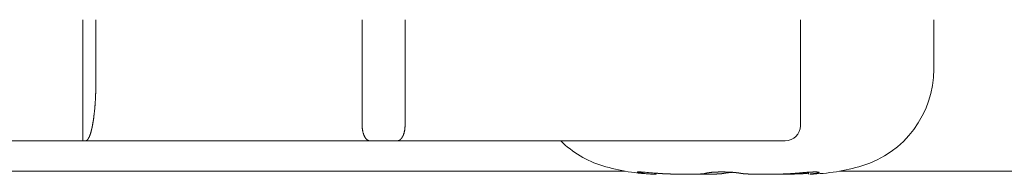
# Model space of a CAD drawing. Units: millimetres. Extents: x -35 to 5214, y -814 to 1867.
# Drawn here: x 458 to 471, y 1000 to 1002 of the extents above; entities that cross this region are included whole.
import ezdxf

# ---------------------------------------------------------------- set-up
doc = ezdxf.new("R2010")
doc.units = ezdxf.units.MM
doc.header["$LTSCALE"] = 50.8
doc.layers.get('0').update_dxf_attribs({"lineweight": 0})
doc.layers.add('Visible Edges(A H Standard)', color=7, linetype='Continuous', lineweight=0)

# ---------------------------------------------------------------- blocks, each defined once
blk = doc.blocks.new('グループ-9')
at = {"layer": 'Visible Edges(A H Standard)', "color": 0, "lineweight": 0}
for p, q in [((-381.435, 434.971), (-381.435, 436.571)), ((-381.26, 436.571), (-381.26, 435.771)), ((-377.735, 435.171), (-377.735, 436.571)), ((-377.168, 436.571), (-377.168, 435.171)), ((-371.935, 436.571), (-371.935, 435.171)), ((-370.168, 435.918), (-370.168, 436.571)), ((-381.435, 434.971), (-384.035, 434.971)), ((-381.397, 434.971), (-381.435, 434.971)), ((-377.632, 434.971), (-381.397, 434.971)), ((-377.271, 434.971), (-377.632, 434.971)), ((-372.135, 434.971), (-377.271, 434.971)), ((-391.211, 434.571), (-374.26, 434.571)), ((-373.843, 434.53), (-373.843, 434.543)), ((-371.828, 434.53), (-371.828, 434.556)), ((-371.411, 434.571), (-367.06, 434.571))]:
    blk.add_line(p, q, dxfattribs=at)
at = {"layer": 'Visible Edges(A H Standard)', "color": 0, "lineweight": 0, "flags": 128}
blk.add_lwpolyline([(-373.843, 434.53), (-373.869, 434.53, -0.006943), (-373.888, 434.531, -0.002859), (-373.907, 434.532), (-373.91, 434.532, -0.004137), (-373.929, 434.533, -0.001873), (-373.949, 434.535), (-373.949, 434.535, -0.003838), (-373.969, 434.536), (-373.974, 434.537, -0.00398), (-374.001, 434.54), (-374.003, 434.54, -0.003147), (-374.027, 434.543), (-374.028, 434.543)], format="xyb", dxfattribs=at)
at = {"layer": 'Visible Edges(A H Standard)', "color": 0, "lineweight": 0}
blk.add_lwpolyline([(-371.828, 434.543), (-371.829, 434.543)], dxfattribs=at)
for centre, radius, start, end in [((-371.502, 435.918), 1.333, 286.6585, 0), ((-372.135, 435.171), 0.2, 270, 0), ((-374.169, 435.918), 1.333, 225.2562, 253.3415), ((-373.787, 437.196), 2.667, 253.3415, 268.3056), ((-371.884, 437.196), 2.667, 271.6944, 286.6585)]:
    blk.add_arc(centre, radius, start, end, dxfattribs=at)
for points, weights, knots in [([(-381.26, 435.771), (-381.26, 435.754), (-381.26, 435.738), (-381.26, 435.738), (-381.26, 435.738), (-381.26, 435.721), (-381.26, 435.704), (-381.26, 435.692), (-381.261, 435.68), (-381.261, 435.638), (-381.263, 435.597), (-381.264, 435.585), (-381.264, 435.573), (-381.265, 435.556), (-381.266, 435.538), (-381.266, 435.536), (-381.266, 435.533), (-381.267, 435.52), (-381.267, 435.508), (-381.268, 435.495), (-381.269, 435.479), (-381.27, 435.463), (-381.271, 435.447), (-381.272, 435.437), (-381.273, 435.427), (-381.275, 435.399), (-381.278, 435.371), (-381.279, 435.365), (-381.279, 435.359), (-381.281, 435.343), (-381.283, 435.327), (-381.283, 435.327), (-381.283, 435.327), (-381.285, 435.312), (-381.287, 435.296), (-381.287, 435.296), (-381.287, 435.296), (-381.288, 435.281), (-381.29, 435.267), (-381.291, 435.265), (-381.291, 435.263), (-381.292, 435.252), (-381.294, 435.242), (-381.294, 435.24), (-381.295, 435.238), (-381.296, 435.232), (-381.297, 435.225), (-381.298, 435.219), (-381.299, 435.212), (-381.3, 435.207), (-381.3, 435.202), (-381.303, 435.186), (-381.306, 435.169), (-381.307, 435.164), (-381.309, 435.159), (-381.311, 435.148), (-381.313, 435.137), (-381.313, 435.136), (-381.314, 435.136), (-381.316, 435.125), (-381.319, 435.115), (-381.319, 435.113), (-381.319, 435.112), (-381.321, 435.104), (-381.323, 435.096), (-381.323, 435.096), (-381.323, 435.096), (-381.325, 435.089), (-381.327, 435.082), (-381.327, 435.082), (-381.328, 435.081), (-381.329, 435.075), (-381.332, 435.068), (-381.332, 435.067), (-381.332, 435.065), (-381.334, 435.061), (-381.335, 435.057), (-381.335, 435.057), (-381.335, 435.057), (-381.337, 435.053), (-381.338, 435.049), (-381.338, 435.049), (-381.338, 435.049), (-381.339, 435.045), (-381.341, 435.041), (-381.342, 435.037), (-381.344, 435.033), (-381.344, 435.033), (-381.344, 435.032), (-381.346, 435.027), (-381.348, 435.023), (-381.348, 435.022), (-381.349, 435.022), (-381.35, 435.019), (-381.352, 435.016), (-381.352, 435.016), (-381.352, 435.016), (-381.353, 435.013), (-381.355, 435.01), (-381.355, 435.01), (-381.355, 435.01), (-381.356, 435.008), (-381.358, 435.005), (-381.358, 435.005), (-381.358, 435.005), (-381.359, 435.002), (-381.361, 435), (-381.361, 435), (-381.361, 435), (-381.362, 434.998), (-381.364, 434.995), (-381.364, 434.995), (-381.364, 434.995), (-381.365, 434.993), (-381.367, 434.991), (-381.367, 434.991), (-381.367, 434.991), (-381.368, 434.989), (-381.37, 434.987), (-381.37, 434.987), (-381.37, 434.987), (-381.372, 434.985), (-381.373, 434.984), (-381.373, 434.984), (-381.373, 434.984), (-381.375, 434.982), (-381.376, 434.981), (-381.376, 434.981), (-381.376, 434.981), (-381.378, 434.979), (-381.38, 434.978), (-381.38, 434.978), (-381.38, 434.978), (-381.381, 434.977), (-381.382, 434.976), (-381.384, 434.975), (-381.385, 434.975), (-381.385, 434.975), (-381.385, 434.975), (-381.386, 434.974), (-381.387, 434.973), (-381.387, 434.973), (-381.387, 434.973), (-381.388, 434.973), (-381.389, 434.972), (-381.39, 434.972), (-381.391, 434.972), (-381.391, 434.972), (-381.391, 434.972), (-381.392, 434.971), (-381.393, 434.971), (-381.393, 434.971), (-381.394, 434.971), (-381.395, 434.971), (-381.397, 434.971), (-381.397, 434.971), (-381.397, 434.971)], [1, 0.999992442582, 1, 1, 1, 0.999991690779, 1, 1, 1, 0.999914129997, 1, 1, 1, 0.999992073933, 1, 1, 1, 0.999990422428, 1, 1, 1, 0.999970646622, 1, 1, 1, 0.999923476547, 1, 1, 1, 0.999987668587, 1, 1, 1, 0.99998618373, 1, 1, 1, 0.999983526623, 1, 1, 1, 0.99997831944, 1, 1, 1, 0.999993079762, 1, 0.999992074353, 1, 1, 1, 0.999804026374, 1, 1, 1, 0.999956036411, 1, 1, 1, 0.999950397149, 1, 1, 1, 0.999938277013, 1, 1, 1, 0.999982313933, 1, 1, 1, 0.999902971335, 1, 1, 1, 0.999966964108, 1, 1, 1, 0.999959363729, 1, 1, 1, 0.999947688202, 1, 0.999908505649, 1, 1, 1, 0.999691247563, 1, 1, 1, 0.999882472755, 1, 1, 1, 0.999867815254, 1, 1, 1, 0.999847237371, 1, 1, 1, 0.999820524743, 1, 1, 1, 0.999785450758, 1, 1, 1, 0.999738845656, 1, 1, 1, 0.999676159656, 1, 1, 1, 0.999590859027, 1, 1, 1, 0.999473638799, 1, 1, 1, 0.999311567378, 1, 1, 1, 0.999071086054, 1, 1, 1, 1, 1, 0.998576225705, 1, 1, 1, 0.999555647909, 1, 0.999520335791, 1, 1, 1, 0.997609209031, 1, 1, 1, 0.997065506813, 1, 1, 1], [0, 0, 0, 1, 1, 2, 2, 3, 3, 4, 4, 5, 5, 6, 6, 7, 7, 8, 8, 9, 9, 10, 10, 11, 11, 12, 12, 13, 13, 14, 14, 15, 15, 16, 16, 17, 17, 18, 18, 19, 19, 20, 20, 21, 21, 22, 22, 23, 23, 24, 24, 25, 25, 26, 26, 27, 27, 28, 28, 29, 29, 30, 30, 31, 31, 32, 32, 33, 33, 34, 34, 35, 35, 36, 36, 37, 37, 38, 38, 39, 39, 40, 40, 41, 41, 42, 42, 43, 43, 44, 44, 45, 45, 46, 46, 47, 47, 48, 48, 49, 49, 50, 50, 51, 51, 52, 52, 53, 53, 54, 54, 55, 55, 56, 56, 57, 57, 58, 58, 59, 59, 60, 60, 61, 61, 62, 62, 63, 63, 64, 64, 65, 65, 66, 66, 67, 67, 68, 68, 69, 69, 70, 70, 71, 71, 72, 72, 73, 73, 74, 74, 75, 75, 76, 76, 77, 77, 78, 78, 78]), ([(-374.028, 434.543), (-374.029, 434.543), (-374.03, 434.543), (-374.035, 434.544), (-374.04, 434.544), (-374.045, 434.545), (-374.052, 434.546), (-374.059, 434.547), (-374.066, 434.548), (-374.071, 434.549), (-374.075, 434.55), (-374.079, 434.551), (-374.083, 434.552), (-374.083, 434.552), (-374.083, 434.552), (-374.087, 434.553), (-374.089, 434.553), (-374.091, 434.554), (-374.093, 434.555), (-374.096, 434.557), (-374.096, 434.557), (-374.097, 434.557), (-374.097, 434.557), (-374.096, 434.558), (-374.096, 434.558), (-374.096, 434.558), (-374.093, 434.559), (-374.092, 434.559), (-374.09, 434.559), (-374.089, 434.56), (-374.087, 434.56), (-374.079, 434.56), (-374.077, 434.56), (-374.075, 434.56), (-374.072, 434.56), (-374.068, 434.56), (-374.065, 434.56), (-374.061, 434.56), (-374.061, 434.56), (-374.061, 434.56), (-374.057, 434.56), (-374.048, 434.559), (-374.039, 434.559), (-374.029, 434.558), (-374.019, 434.558), (-374.001, 434.556), (-373.944, 434.552), (-373.842, 434.543), (-373.842, 434.543), (-373.842, 434.543)], [1, 1, 1, 0.999974245527, 1, 1, 1, 1, 1, 1, 1, 0.999846160414, 1, 1, 1, 1, 1, 1, 1, 1, 1, 1, 1, 1, 1, 1, 1, 1, 1, 1, 1, 1, 1, 1, 0.999835907322, 1, 0.999979079959, 1, 1, 1, 1, 1, 1, 1, 1, 1, 1, 1, 1, 1], [0, 0, 0, 1, 1, 2, 2, 3, 4, 5, 6, 7, 7, 8, 8, 9, 9, 10, 11, 12, 13, 14, 15, 16, 17, 18, 19, 20, 21, 22, 23, 24, 25, 25, 26, 26, 27, 27, 28, 28, 29, 29, 30, 31, 32, 33, 34, 35, 36, 36, 37, 37, 37]), ([(-373.842, 434.543), (-373.83, 434.542), (-373.818, 434.541), (-373.817, 434.541), (-373.815, 434.541), (-373.8, 434.539), (-373.784, 434.538), (-373.782, 434.538), (-373.78, 434.538), (-373.761, 434.537), (-373.742, 434.536), (-373.741, 434.536), (-373.741, 434.536), (-373.722, 434.535), (-373.703, 434.534), (-373.684, 434.533), (-373.665, 434.533), (-373.664, 434.533), (-373.663, 434.533), (-373.643, 434.532), (-373.622, 434.531), (-373.619, 434.531), (-373.615, 434.531), (-373.597, 434.531), (-373.578, 434.53), (-373.56, 434.53), (-373.543, 434.53), (-373.542, 434.53), (-373.542, 434.53), (-373.525, 434.53), (-373.508, 434.53), (-373.49, 434.53), (-373.468, 434.529), (-373.468, 434.529), (-373.468, 434.529), (-373.446, 434.529), (-373.424, 434.529), (-373.402, 434.529), (-373.381, 434.529), (-373.36, 434.53), (-373.35, 434.53), (-373.35, 434.53), (-373.35, 434.53), (-373.34, 434.53), (-373.331, 434.53), (-373.33, 434.53), (-373.33, 434.53), (-373.321, 434.53), (-373.312, 434.53), (-373.303, 434.531), (-373.294, 434.531), (-373.289, 434.531), (-373.284, 434.531), (-373.276, 434.531), (-373.268, 434.532), (-373.267, 434.532), (-373.266, 434.532), (-373.26, 434.532), (-373.254, 434.533), (-373.254, 434.533), (-373.254, 434.533), (-373.249, 434.533), (-373.243, 434.533), (-373.243, 434.533), (-373.243, 434.533), (-373.238, 434.534), (-373.233, 434.534), (-373.233, 434.534), (-373.233, 434.534), (-373.228, 434.535), (-373.223, 434.535), (-373.223, 434.535), (-373.222, 434.535), (-373.219, 434.536), (-373.215, 434.536), (-373.212, 434.537), (-373.209, 434.537), (-373.209, 434.537), (-373.209, 434.537), (-373.206, 434.538), (-373.203, 434.538), (-373.2, 434.539), (-373.197, 434.539), (-373.197, 434.539), (-373.197, 434.539), (-373.195, 434.54), (-373.192, 434.541), (-373.189, 434.541), (-373.188, 434.542), (-373.186, 434.542), (-373.184, 434.543), (-373.184, 434.543), (-373.184, 434.543), (-373.184, 434.543), (-373.184, 434.543)], [1, 0.999991363988, 1, 1, 1, 0.999977114978, 1, 1, 1, 0.999981657189, 1, 1, 1, 0.999985431327, 1, 0.999988678008, 1, 1, 1, 0.999990320388, 1, 1, 1, 0.999991083874, 1, 1, 1, 1, 1, 0.999995746632, 1, 1, 1, 1, 1, 0.999997442288, 1, 1, 1, 1, 1, 1, 1, 0.999996335796, 1, 1, 1, 0.999994367596, 1, 0.999985607799, 1, 1, 1, 0.999965929883, 1, 1, 1, 0.999981785494, 1, 1, 1, 0.999974625626, 1, 1, 1, 0.999964114038, 1, 1, 1, 0.999948973056, 1, 1, 1, 0.999925147308, 1, 1, 1, 1, 1, 0.999869427768, 1, 1, 1, 1, 1, 0.999763856302, 1, 1, 1, 0.99984200429, 1, 1, 1, 1, 1], [0, 0, 0, 1, 1, 2, 2, 3, 3, 4, 4, 5, 5, 6, 6, 7, 7, 8, 8, 9, 9, 10, 10, 11, 11, 12, 12, 13, 13, 14, 14, 15, 15, 16, 16, 17, 17, 18, 18, 19, 20, 21, 21, 22, 22, 23, 23, 24, 24, 25, 25, 26, 26, 27, 27, 28, 28, 29, 29, 30, 30, 31, 31, 32, 32, 33, 33, 34, 34, 35, 35, 36, 36, 37, 37, 38, 38, 39, 39, 40, 40, 41, 41, 42, 42, 43, 43, 44, 44, 45, 45, 46, 46, 47, 47, 48, 48, 48]), ([(-372.939, 434.543), (-372.939, 434.543), (-372.939, 434.543), (-372.944, 434.542), (-372.948, 434.541), (-372.953, 434.54), (-372.957, 434.54), (-372.962, 434.539), (-372.966, 434.539), (-372.966, 434.539), (-372.966, 434.539), (-372.971, 434.538), (-372.976, 434.537), (-372.976, 434.537), (-372.977, 434.537), (-372.981, 434.537), (-372.985, 434.536), (-372.99, 434.536), (-372.994, 434.536), (-372.999, 434.535), (-373.004, 434.535), (-373.005, 434.535), (-373.005, 434.535), (-373.012, 434.534), (-373.018, 434.534), (-373.018, 434.534), (-373.018, 434.534), (-373.024, 434.533), (-373.031, 434.533), (-373.031, 434.533), (-373.031, 434.533), (-373.038, 434.533), (-373.045, 434.532), (-373.045, 434.532), (-373.045, 434.532), (-373.052, 434.532), (-373.059, 434.532), (-373.059, 434.532), (-373.06, 434.532), (-373.068, 434.532), (-373.076, 434.531), (-373.076, 434.531), (-373.077, 434.531), (-373.086, 434.531), (-373.095, 434.531), (-373.095, 434.531), (-373.095, 434.531), (-373.104, 434.531), (-373.113, 434.53), (-373.113, 434.53), (-373.114, 434.53), (-373.123, 434.53), (-373.142, 434.53), (-373.162, 434.53), (-373.182, 434.53), (-373.203, 434.529), (-373.234, 434.529), (-373.239, 434.529), (-373.243, 434.529), (-373.265, 434.529), (-373.287, 434.529), (-373.31, 434.53), (-373.337, 434.53), (-373.35, 434.53), (-373.35, 434.53), (-373.35, 434.53)], [1, 1, 1, 0.999928447327, 1, 0.9999530882, 1, 0.99996260346, 1, 1, 1, 0.999970090564, 1, 1, 1, 0.99997627135, 1, 1, 1, 0.999979203427, 1, 1, 1, 0.99998412957, 1, 1, 1, 0.99998786566, 1, 1, 1, 0.999990736181, 1, 1, 1, 0.999992991116, 1, 1, 1, 0.999993302915, 1, 1, 1, 0.999995388474, 1, 1, 1, 0.999996539182, 1, 1, 1, 1, 1, 1, 1, 1, 1, 1, 1, 0.999998241121, 1, 1, 1, 1, 1, 1], [0, 0, 0, 1, 1, 2, 2, 3, 3, 4, 4, 5, 5, 6, 6, 7, 7, 8, 8, 9, 9, 10, 10, 11, 11, 12, 12, 13, 13, 14, 14, 15, 15, 16, 16, 17, 17, 18, 18, 19, 19, 20, 20, 21, 21, 22, 22, 23, 23, 24, 24, 25, 25, 26, 27, 28, 29, 30, 30, 31, 31, 32, 32, 33, 34, 34, 35, 35, 35]), ([(-373.184, 434.543), (-373.182, 434.543), (-373.181, 434.544), (-373.179, 434.544), (-373.177, 434.545), (-373.177, 434.545), (-373.177, 434.545), (-373.175, 434.545), (-373.173, 434.546), (-373.172, 434.546), (-373.172, 434.546), (-373.17, 434.546), (-373.167, 434.547), (-373.167, 434.547), (-373.167, 434.547), (-373.164, 434.547), (-373.162, 434.548), (-373.161, 434.548), (-373.161, 434.548), (-373.158, 434.548), (-373.155, 434.549), (-373.155, 434.549), (-373.155, 434.549), (-373.152, 434.549), (-373.146, 434.55), (-373.139, 434.551), (-373.133, 434.552), (-373.128, 434.553), (-373.122, 434.553), (-373.121, 434.553), (-373.12, 434.553), (-373.113, 434.554), (-373.106, 434.555), (-373.099, 434.555), (-373.092, 434.556), (-373.092, 434.556), (-373.092, 434.556), (-373.084, 434.556), (-373.077, 434.557), (-373.076, 434.557), (-373.076, 434.557), (-373.068, 434.557), (-373.06, 434.558), (-373.06, 434.558), (-373.06, 434.558), (-373.052, 434.558), (-373.044, 434.559), (-373.043, 434.559), (-373.043, 434.559), (-373.034, 434.559), (-373.026, 434.559), (-373.026, 434.559), (-373.025, 434.559), (-373.017, 434.559), (-373.008, 434.56), (-373.005, 434.56), (-373.003, 434.56), (-372.99, 434.56), (-372.977, 434.56), (-372.974, 434.56), (-372.972, 434.56), (-372.953, 434.56), (-372.935, 434.56), (-372.931, 434.56), (-372.928, 434.559), (-372.908, 434.559), (-372.887, 434.558), (-372.883, 434.558), (-372.878, 434.558), (-372.867, 434.557), (-372.856, 434.556), (-372.854, 434.556), (-372.853, 434.556), (-372.845, 434.556), (-372.837, 434.555), (-372.837, 434.555), (-372.837, 434.555), (-372.829, 434.555), (-372.822, 434.554), (-372.821, 434.554), (-372.821, 434.554), (-372.814, 434.553), (-372.807, 434.553), (-372.8, 434.552), (-372.793, 434.551), (-372.792, 434.551), (-372.792, 434.551), (-372.785, 434.55), (-372.778, 434.55), (-372.778, 434.55), (-372.777, 434.549), (-372.772, 434.549), (-372.766, 434.548), (-372.761, 434.548), (-372.756, 434.547), (-372.753, 434.546), (-372.751, 434.546), (-372.747, 434.545), (-372.743, 434.545), (-372.739, 434.544), (-372.735, 434.543), (-372.733, 434.543), (-372.732, 434.543), (-372.732, 434.543), (-372.732, 434.543)], [1, 1, 1, 0.999854517999, 1, 1, 1, 0.999908068166, 1, 1, 1, 0.999937679768, 1, 1, 1, 0.999955454515, 1, 1, 1, 0.99996907373, 1, 1, 1, 1, 1, 1, 1, 0.999952478461, 1, 1, 1, 0.999974381572, 1, 0.999978672498, 1, 1, 1, 0.999981589422, 1, 1, 1, 0.999983510185, 1, 1, 1, 0.999984730345, 1, 1, 1, 0.99998474848, 1, 1, 1, 0.999987506148, 1, 1, 1, 0.999954399521, 1, 1, 1, 0.999952326626, 1, 1, 1, 0.999906978718, 1, 1, 1, 0.999968431112, 1, 1, 1, 0.999988658248, 1, 1, 1, 0.99998815798, 1, 1, 1, 0.999987213673, 1, 0.9999858177, 1, 1, 1, 0.999976618468, 1, 1, 1, 0.999984158571, 1, 0.999969599673, 1, 1, 1, 0.999958686088, 1, 0.99996212801, 1, 1, 1, 1, 1], [0, 0, 0, 1, 1, 2, 2, 3, 3, 4, 4, 5, 5, 6, 6, 7, 7, 8, 8, 9, 9, 10, 10, 11, 11, 12, 13, 14, 14, 15, 15, 16, 16, 17, 17, 18, 18, 19, 19, 20, 20, 21, 21, 22, 22, 23, 23, 24, 24, 25, 25, 26, 26, 27, 27, 28, 28, 29, 29, 30, 30, 31, 31, 32, 32, 33, 33, 34, 34, 35, 35, 36, 36, 37, 37, 38, 38, 39, 39, 40, 40, 41, 41, 42, 42, 43, 43, 44, 44, 45, 45, 46, 46, 47, 47, 48, 48, 49, 49, 50, 50, 51, 51, 52, 52, 53, 53, 53]), ([(-372.835, 434.555), (-372.836, 434.555), (-372.837, 434.555), (-372.844, 434.554), (-372.85, 434.554), (-372.857, 434.553), (-372.862, 434.553), (-372.867, 434.552), (-372.873, 434.552), (-372.877, 434.551), (-372.881, 434.551), (-372.885, 434.55), (-372.89, 434.55), (-372.895, 434.549), (-372.902, 434.549), (-372.908, 434.548), (-372.914, 434.547), (-372.92, 434.546), (-372.926, 434.545), (-372.931, 434.544), (-372.939, 434.543), (-372.939, 434.543), (-372.939, 434.543)], [1, 1, 1, 0.999985469, 1, 1, 1, 0.999984864591, 1, 1, 1, 0.9999776322, 1, 1, 1, 1, 1, 1, 1, 1, 1, 1, 1], [0, 0, 0, 1, 1, 2, 2, 3, 3, 4, 4, 5, 5, 6, 6, 7, 8, 9, 10, 11, 12, 13, 13, 14, 14, 14]), ([(-372.732, 434.543), (-372.731, 434.543), (-372.731, 434.543), (-372.725, 434.542), (-372.72, 434.541), (-372.72, 434.541), (-372.719, 434.541), (-372.714, 434.54), (-372.708, 434.539), (-372.702, 434.538), (-372.697, 434.538), (-372.696, 434.538), (-372.696, 434.538), (-372.691, 434.537), (-372.685, 434.536), (-372.68, 434.536), (-372.675, 434.535), (-372.669, 434.535), (-372.663, 434.535), (-372.662, 434.535), (-372.661, 434.534), (-372.653, 434.534), (-372.646, 434.533), (-372.646, 434.533), (-372.645, 434.533), (-372.637, 434.533), (-372.629, 434.533), (-372.629, 434.533), (-372.629, 434.533), (-372.621, 434.532), (-372.612, 434.532), (-372.612, 434.532), (-372.612, 434.532), (-372.603, 434.532), (-372.594, 434.531), (-372.594, 434.531), (-372.593, 434.531), (-372.583, 434.531), (-372.573, 434.531), (-372.572, 434.531), (-372.572, 434.531), (-372.56, 434.53), (-372.549, 434.53), (-372.549, 434.53), (-372.549, 434.53), (-372.537, 434.53), (-372.526, 434.53), (-372.525, 434.53), (-372.525, 434.53), (-372.513, 434.53), (-372.501, 434.53), (-372.501, 434.53), (-372.501, 434.53), (-372.489, 434.53), (-372.463, 434.529), (-372.437, 434.529), (-372.419, 434.529), (-372.4, 434.529), (-372.382, 434.529), (-372.381, 434.529), (-372.381, 434.529), (-372.362, 434.53), (-372.334, 434.53), (-372.32, 434.53), (-372.306, 434.53), (-372.292, 434.53), (-372.292, 434.53), (-372.292, 434.53), (-372.277, 434.53), (-372.263, 434.53), (-372.263, 434.53), (-372.263, 434.53), (-372.249, 434.531), (-372.234, 434.531), (-372.234, 434.531), (-372.234, 434.531), (-372.219, 434.531), (-372.205, 434.532), (-372.205, 434.532), (-372.205, 434.532), (-372.19, 434.532), (-372.176, 434.532), (-372.175, 434.532), (-372.175, 434.532), (-372.16, 434.533), (-372.145, 434.533), (-372.144, 434.533), (-372.144, 434.533), (-372.127, 434.534), (-372.11, 434.535), (-372.108, 434.535), (-372.105, 434.535), (-372.092, 434.536), (-372.079, 434.536), (-372.079, 434.536), (-372.079, 434.536), (-372.066, 434.537), (-372.052, 434.538), (-372.039, 434.539), (-372.026, 434.54), (-372.024, 434.54), (-372.022, 434.54), (-372.007, 434.541), (-371.992, 434.543), (-371.992, 434.543), (-371.992, 434.543)], [1, 1, 1, 0.999880687698, 1, 1, 1, 0.999937616467, 1, 0.999952306784, 1, 1, 1, 0.999964086852, 1, 1, 1, 0.999970850908, 1, 1, 1, 0.999979067815, 1, 1, 1, 0.999984932937, 1, 1, 1, 0.99998929864, 1, 1, 1, 0.999993267025, 1, 1, 1, 0.999993333393, 1, 1, 1, 0.999995322714, 1, 1, 1, 0.999996774856, 1, 1, 1, 0.999997833516, 1, 1, 1, 1, 1, 1, 1, 0.999999310234, 1, 1, 1, 1, 1, 1, 0.99999858161, 1, 1, 1, 0.999998002407, 1, 1, 1, 0.999997317485, 1, 1, 1, 0.999996522433, 1, 1, 1, 0.999995613181, 1, 1, 1, 0.999994000884, 1, 1, 1, 0.999988359549, 1, 1, 1, 0.999984986888, 1, 1, 1, 0.99999564806, 1, 0.999979075572, 1, 1, 1, 0.999980209283, 1, 1, 1], [0, 0, 0, 1, 1, 2, 2, 3, 3, 4, 4, 5, 5, 6, 6, 7, 7, 8, 8, 9, 9, 10, 10, 11, 11, 12, 12, 13, 13, 14, 14, 15, 15, 16, 16, 17, 17, 18, 18, 19, 19, 20, 20, 21, 21, 22, 22, 23, 23, 24, 24, 25, 25, 26, 26, 27, 28, 29, 29, 30, 30, 31, 31, 32, 33, 33, 34, 34, 35, 35, 36, 36, 37, 37, 38, 38, 39, 39, 40, 40, 41, 41, 42, 42, 43, 43, 44, 44, 45, 45, 46, 46, 47, 47, 48, 48, 49, 49, 50, 50, 51, 51, 52, 52, 53, 53, 54, 54, 54]), ([(-371.829, 434.543), (-371.83, 434.543), (-371.83, 434.543), (-371.848, 434.541), (-371.866, 434.54), (-371.866, 434.54), (-371.866, 434.54), (-371.884, 434.539), (-371.901, 434.537), (-371.901, 434.537), (-371.901, 434.537), (-371.919, 434.536), (-371.936, 434.535), (-371.936, 434.535), (-371.937, 434.535), (-371.954, 434.535), (-371.971, 434.534), (-371.989, 434.533), (-372.006, 434.533), (-372.007, 434.533), (-372.008, 434.533), (-372.027, 434.532), (-372.046, 434.531), (-372.049, 434.531), (-372.053, 434.531), (-372.069, 434.531), (-372.086, 434.531), (-372.103, 434.53), (-372.119, 434.53), (-372.135, 434.53), (-372.151, 434.53), (-372.153, 434.53), (-372.156, 434.53), (-372.177, 434.53), (-372.198, 434.529), (-372.199, 434.529), (-372.201, 434.529), (-372.225, 434.529), (-372.25, 434.529), (-372.252, 434.529), (-372.254, 434.529), (-372.283, 434.529), (-372.294, 434.53), (-372.306, 434.53), (-372.318, 434.53), (-372.319, 434.53), (-372.32, 434.53), (-372.32, 434.53), (-372.32, 434.53)], [1, 1, 1, 0.999977371815, 1, 1, 1, 0.99998249145, 1, 1, 1, 0.999985669964, 1, 1, 1, 0.999988404311, 1, 0.999990784784, 1, 1, 1, 0.99999138642, 1, 1, 1, 0.999992363222, 1, 1, 1, 0.999995856316, 1, 1, 1, 0.999997832276, 1, 1, 1, 0.999997563008, 1, 1, 1, 1, 1, 0.999996044364, 1, 1, 1, 1, 1], [0, 0, 0, 1, 1, 2, 2, 3, 3, 4, 4, 5, 5, 6, 6, 7, 7, 8, 8, 9, 9, 10, 10, 11, 11, 12, 12, 13, 13, 14, 14, 15, 15, 16, 16, 17, 17, 18, 18, 19, 19, 20, 20, 21, 21, 22, 22, 23, 23, 24, 24, 24]), ([(-371.992, 434.543), (-371.965, 434.545), (-371.939, 434.547), (-371.919, 434.549), (-371.899, 434.551), (-371.897, 434.551), (-371.895, 434.551), (-371.879, 434.553), (-371.862, 434.554), (-371.845, 434.555), (-371.831, 434.556), (-371.816, 434.557), (-371.802, 434.558), (-371.795, 434.558), (-371.795, 434.558), (-371.795, 434.558), (-371.789, 434.558), (-371.782, 434.559), (-371.782, 434.559), (-371.782, 434.559), (-371.776, 434.559), (-371.77, 434.559), (-371.77, 434.559), (-371.77, 434.559), (-371.764, 434.559), (-371.758, 434.56), (-371.758, 434.56), (-371.758, 434.56), (-371.753, 434.56), (-371.747, 434.56), (-371.742, 434.56), (-371.737, 434.56), (-371.732, 434.56), (-371.728, 434.56), (-371.724, 434.56), (-371.72, 434.56), (-371.72, 434.56), (-371.719, 434.56), (-371.716, 434.56), (-371.714, 434.56), (-371.712, 434.559), (-371.708, 434.559), (-371.705, 434.559), (-371.702, 434.559), (-371.7, 434.559), (-371.697, 434.558), (-371.695, 434.558), (-371.693, 434.557), (-371.69, 434.556), (-371.689, 434.556), (-371.688, 434.556), (-371.688, 434.556), (-371.688, 434.555), (-371.688, 434.555), (-371.688, 434.555), (-371.687, 434.555), (-371.687, 434.555), (-371.687, 434.554), (-371.687, 434.554), (-371.687, 434.554), (-371.687, 434.554), (-371.687, 434.554), (-371.687, 434.554), (-371.688, 434.554), (-371.688, 434.553), (-371.688, 434.553), (-371.689, 434.552), (-371.689, 434.552), (-371.69, 434.552), (-371.69, 434.551), (-371.691, 434.551), (-371.692, 434.551), (-371.693, 434.55), (-371.695, 434.55), (-371.697, 434.549), (-371.698, 434.548), (-371.7, 434.548), (-371.701, 434.548), (-371.702, 434.548), (-371.702, 434.548), (-371.704, 434.547), (-371.705, 434.547), (-371.706, 434.547), (-371.706, 434.547), (-371.708, 434.546), (-371.71, 434.546), (-371.71, 434.546), (-371.71, 434.546), (-371.712, 434.545), (-371.717, 434.544), (-371.723, 434.543), (-371.725, 434.543), (-371.725, 434.543), (-371.725, 434.543)], [1, 1, 1, 0.999994850004, 1, 1, 1, 0.999992606626, 1, 1, 1, 1, 1, 1, 1, 1, 0.999994002387, 1, 1, 1, 0.999991962472, 1, 1, 1, 0.999989784806, 1, 1, 1, 0.999986730724, 1, 0.99995585276, 1, 1, 1, 0.999922738168, 1, 1, 1, 0.999957548987, 1, 1, 1, 1, 1, 1, 1, 1, 1, 1, 1, 1, 0.983977539985, 1, 1, 1, 1, 1, 1, 1, 0.99185117886, 1, 1, 1, 1, 1, 1, 1, 1, 1, 0.996589607889, 1, 1, 1, 1, 1, 1, 0.999879959406, 1, 1, 1, 0.999924405091, 1, 1, 1, 0.99994822317, 1, 1, 1, 1, 1, 1, 1, 1, 1], [0, 0, 0, 1, 1, 2, 2, 3, 3, 4, 4, 5, 6, 7, 8, 8, 9, 9, 10, 10, 11, 11, 12, 12, 13, 13, 14, 14, 15, 15, 16, 16, 17, 17, 18, 18, 19, 19, 20, 20, 21, 21, 22, 23, 24, 25, 26, 27, 28, 29, 29, 30, 30, 31, 31, 32, 33, 34, 35, 36, 36, 37, 37, 38, 38, 39, 40, 41, 41, 42, 42, 43, 43, 44, 45, 46, 47, 47, 48, 48, 49, 49, 50, 50, 51, 51, 52, 52, 53, 53, 54, 55, 56, 56, 57, 57, 57]), ([(-371.725, 434.543), (-371.73, 434.542), (-371.734, 434.541), (-371.74, 434.54), (-371.747, 434.54), (-371.753, 434.539), (-371.763, 434.537), (-371.769, 434.536), (-371.775, 434.536), (-371.781, 434.535), (-371.782, 434.535), (-371.782, 434.535), (-371.788, 434.534), (-371.794, 434.533), (-371.799, 434.533), (-371.809, 434.532), (-371.809, 434.53), (-371.805, 434.53), (-371.805, 434.53), (-371.805, 434.53)], [1, 1, 1, 0.999987697216, 1, 1, 1, 1, 0.999985714327, 1, 1, 1, 0.999989083556, 1, 1, 1, 1, 1, 1, 1], [0, 0, 0, 1, 1, 2, 2, 3, 4, 4, 5, 5, 6, 6, 7, 7, 8, 9, 10, 10, 11, 11, 11])]:
    blk.add_rational_spline(points, weights, degree=2, knots=knots, dxfattribs=at)
blk.add_open_spline([(-377.735, 435.171), (-377.735, 435.131), (-377.722, 435.07), (-377.71, 435.039), (-377.705, 435.03), (-377.698, 435.016), (-377.682, 434.995), (-377.667, 434.982), (-377.653, 434.975), (-377.639, 434.971), (-377.632, 434.971)], degree=2, knots=[0, 0, 0, 1, 2, 3, 3, 4, 5, 6, 7, 8, 8, 8], dxfattribs=at)
blk.add_open_spline([(-377.271, 434.971), (-377.266, 434.971), (-377.249, 434.975), (-377.232, 434.986), (-377.219, 434.998), (-377.207, 435.015), (-377.195, 435.035), (-377.186, 435.058), (-377.175, 435.096), (-377.168, 435.146), (-377.168, 435.171)], degree=2, dxfattribs=at)

msp = doc.modelspace()

# ---------------------------------------------------------------- block references
at = {"color": 0}
msp.add_blockref('グループ-9', (840, 565.509), dxfattribs=at)

doc.saveas('drawing.dxf')
